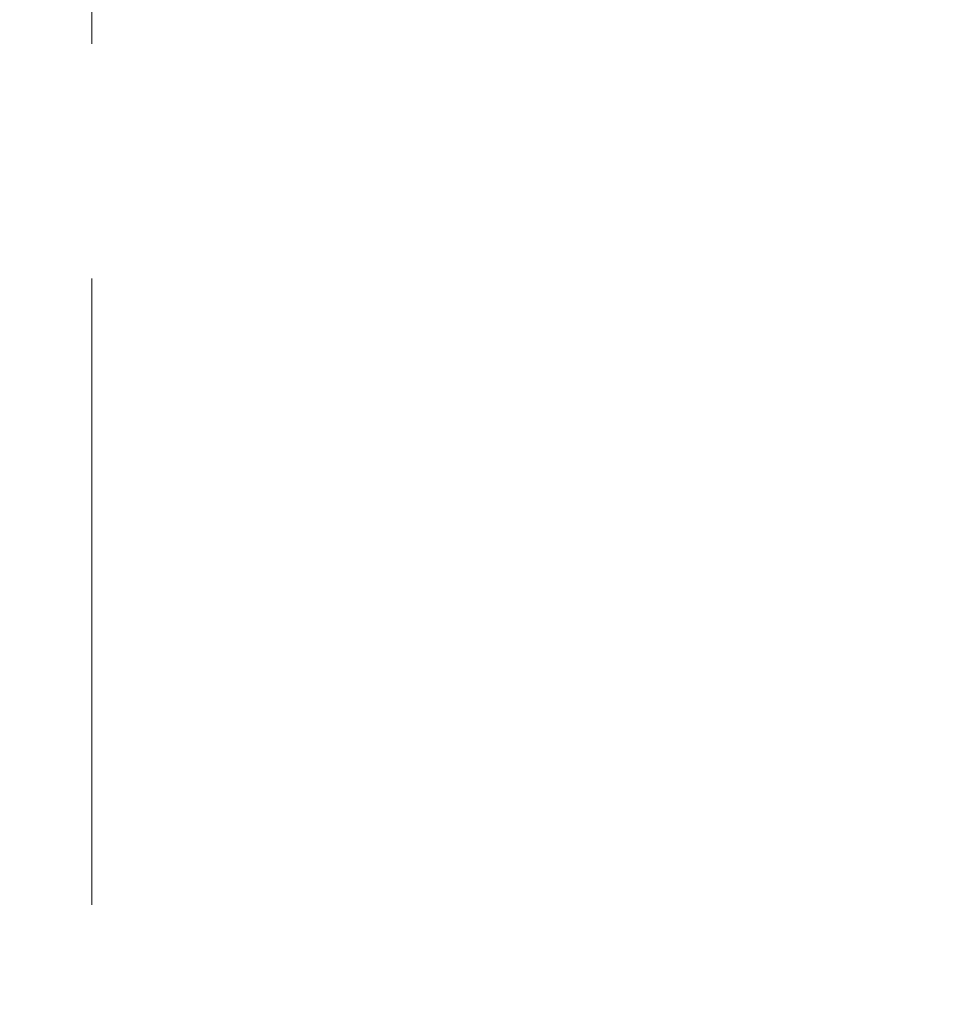
# Model space of a CAD drawing. Units: centimetres. Extents: x -2875 to 5125, y -2671 to 3129.
# Drawn here: x -1391 to -1211, y 96 to 285 of the extents above; entities that cross this region are included whole.
import ezdxf

# ---------------------------------------------------------------- set-up
doc = ezdxf.new("R2010")
doc.units = ezdxf.units.CM
doc.header["$MEASUREMENT"] = 0
doc.linetypes.add('GESTRICHELT_2', pattern=[165, 120, -45])
doc.layers.add('InterSystem-dimension', color=7, linetype='Continuous')
doc.layers.add('LINARIUM_WYMIAR_Nr_Pióra__1', color=7, linetype='Continuous')
doc.styles.add('GENERATED_STYLE_1', font='arial.ttf')
doc.dimstyles.new('GENERATED_STYLE__1', dxfattribs={"dimtxt": 60, "dimasz": 30.4, "dimexe": 0.18, "dimexo": 50, "dimgap": 0.09, "dimtad": 1, "dimdec": 3, "dimlfac": 0.01, "dimzin": 0, "dimdsep": 46, "dimtxsty": 'GENERATED_STYLE_1', "dimblk": 'ARROWHEAD_2', "dimblk1": 'ARROWHEAD_2', "dimblk2": 'ARROWHEAD_2', "dimcen": 0.09, "dimclrd": 7, "dimclre": 7, "dimclrt": 7, "dimadec": 0, "dimazin": 0, "dimtfac": 1, "dimtdec": 4, "dimtmove": 0, "dimatfit": 3, "dimfxl": 0, "dimtolj": 1, "dimtzin": 0, "dimarcsym": 0})

# ---------------------------------------------------------------- blocks, each defined once
blk = doc.blocks.new('*D3')
at = {"layer": 'InterSystem-dimension', "linetype": 'Continuous'}
for p, q in [((-2555.56, 2121.32), (-2555.56, 2140.88)), ((-2535.56, 2109.77), (-2575.56, 2132.87)), ((-50, 2121.32), (-2585.56, 2121.32)), ((-2555.56, -2121.32), (-2555.56, 2121.32)), ((-2575.56, -2109.77), (-2535.56, -2132.87)), ((-50, -2121.32), (-2585.56, -2121.32)), ((-2555.56, -2140.88), (-2555.56, -2121.32))]:
    blk.add_line(p, q, dxfattribs=at)
at = {"layer": 'InterSystem-dimension', "insert": (-2567.56, -125.35), "char_height": 60, "attachment_point": 7, "rotation": 90, "style": 'GENERATED_STYLE_1'}
blk.add_mtext('\\A1;{\\fArial CE|b0|i0|c238|p34;42,426}', dxfattribs=at)
blk = doc.blocks.new('ARROWHEAD_2')
at = {"color": 0, "linetype": 'Continuous', "lineweight": 0}
for p, q in [((-0.3781, -0.655), (0.3781, 0.655)), ((0, 0), (-1, 0))]:
    blk.add_line(p, q, dxfattribs=at)
blk = doc.blocks.new('*D4')
at = {"layer": 'InterSystem-dimension', "linetype": 'Continuous'}
for p, q in [((-511.29, 2616.28), (-523.25, 2660.9)), ((-35.36, 2156.68), (-538.48, 2659.8)), ((-517.27, 2638.59), (-503.44, 2652.42)), ((-2638.59, 517.27), (-517.27, 2638.59)), ((-2156.68, 35.36), (-2659.8, 538.48)), ((-2644.57, 539.58), (-2632.61, 494.96)), ((-2652.42, 503.44), (-2638.59, 517.27))]:
    blk.add_line(p, q, dxfattribs=at)
at = {"layer": 'InterSystem-dimension', "insert": (-1675.05, 1497.78), "char_height": 60, "attachment_point": 7, "rotation": 45, "style": 'GENERATED_STYLE_1'}
blk.add_mtext('\\A1;{\\fArial CE|b0|i0|c238|p34;30,000}', dxfattribs=at)

msp = doc.modelspace()

# ---------------------------------------------------------------- linework, layer by layer
at = {"layer": 'LINARIUM_WYMIAR_Nr_Pióra__1', "color": 1, "linetype": 'GESTRICHELT_2', "lineweight": 18, "flags": 128}
msp.add_lwpolyline([(-1277.8246, 430.937, 0.41421356), (-1247.8246, 460.937), (-1247.8246, 956.337, -0.41421356), (-1097.8246, 1106.337), (-774.1246, 1106.337, -0.41421356), (-624.1246, 956.337), (-624.1246, 480.937, 0.41421356), (-574.1246, 430.937), (-572.0246, 430.937, -0.41421356), (-517.0246, 375.937), (-517.0246, -329.063, -0.41421356), (-617.0246, -429.063), (-657.6739, -429.063, 0.41421356), (-757.6739, -529.063), (-757.6739, -1085.4978, -0.41421356), (-857.6739, -1185.4978), (-1036.3754, -1185.4978, -0.41421356), (-1136.3754, -1085.4978), (-1136.3754, -529.063, 0.41421356), (-1236.3754, -429.063), (-1277.0246, -429.063, -0.41421356), (-1377.0246, -329.063), (-1377.0246, 340.937, -0.41421356), (-1287.0246, 430.937)], format="xyb", dxfattribs=at)

# ---------------------------------------------------------------- dimensions: what is measured, and where the dimension line sits
at = {"layer": 'InterSystem-dimension', "linetype": 'Continuous'}
for base, p1, angle, picture, middle, turn in [((-517.2703, 2638.5906), (-2121.3203, 0), 45, '*D4', (-1607.6289, 1607.6289), 45), ((-2555.5592, 2121.3203), (0, -2121.3203), 90, '*D3', (-2597.5592, 0), 90)]:
    dim = msp.add_linear_dim(base=base, p1=p1, p2=(0, 2121.3203), angle=angle, dimstyle='GENERATED_STYLE__1', dxfattribs=at)
    dim.commit()
    dim.dimension.update_dxf_attribs({"geometry": picture, "text_midpoint": middle, "dimtype": 160, "text_rotation": turn})

doc.saveas('drawing.dxf')
